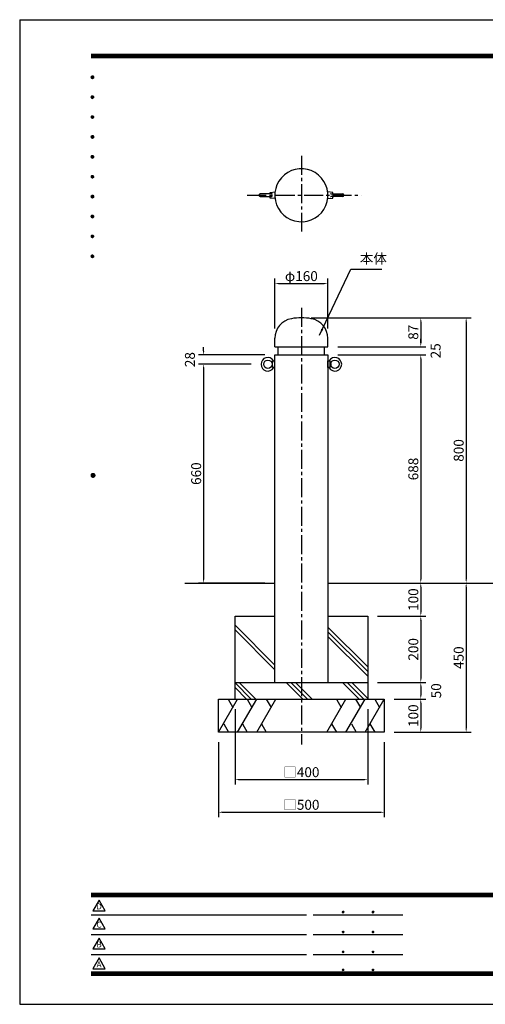
# Model space of a CAD drawing. Extents: x 0 to 4200, y 0 to 2970.
# Drawn here: x 0 to 1403, y 0 to 2970 of the extents above; entities that cross this region are included whole.
import ezdxf
from ezdxf.enums import TextEntityAlignment as Align

# ---------------------------------------------------------------- set-up
doc = ezdxf.new("R2010")
doc.units = 0
doc.header["$LTSCALE"] = 3
doc.linetypes.add('CENTER2', pattern=[28.575, 19.05, -3.175, 3.175, -3.175])
doc.layers.get('0').update_dxf_attribs({"linetype": 'CONTINUOUS'})
doc.layers.get('DEFPOINTS').update_dxf_attribs({"linetype": 'CONTINUOUS'})
for name, color, linetype in [('P001', 131, 'CONTINUOUS'), ('P_1CENTER', 2, 'CONTINUOUS'), ('P_2DIM', 6, 'CONTINUOUS'), ('P_5DRAWFRAME', 104, 'CONTINUOUS'), ('P_7THICK', 7, 'CONTINUOUS')]:
    doc.layers.add(name, color=color, linetype=linetype)
doc.styles.add('BIGFONT', font='simplex.shx', dxfattribs={"bigfont": 'bigfont.shx'})
doc.dimstyles.new('DIMBIGFONT$0', dxfattribs={"dimtxt": 3, "dimasz": 1.2, "dimexe": 1.5, "dimexo": 3, "dimgap": 0.75, "dimtad": 1, "dimdec": 1, "dimdsep": 46, "dimtxsty": 'BIGFONT', "dimblk1": 'DOT', "dimblk2": 'DOT', "dimsah": 1, "dimcen": 0, "dimclrt": 230, "dimadec": 0, "dimazin": 0, "dimtfac": 0.6, "dimtdec": 1, "dimtofl": 0, "dimtmove": 2, "dimatfit": 3, "dimldrblk": 'DOT', "dimfxl": 0, "dimtvp": 1, "dimtolj": 1, "dimarcsym": 0})
doc.dimstyles.new('DIMBIGFONT$7', dxfattribs={"dimtxt": 3, "dimasz": 2, "dimexe": 1.5, "dimexo": 3, "dimgap": 0.75, "dimtad": 1, "dimdec": 1, "dimdsep": 46, "dimtxsty": 'BIGFONT', "dimsah": 1, "dimcen": 0, "dimclrt": 230, "dimadec": 0, "dimazin": 0, "dimtfac": 0.6, "dimtdec": 1, "dimtofl": 0, "dimtmove": 0, "dimatfit": 3, "dimfxl": 0, "dimtvp": 1, "dimtolj": 1, "dimarcsym": 0})

# ---------------------------------------------------------------- blocks, each defined once
blk = doc.blocks.new('DFP3')
at = {"color": 0}
for p, q in [((21.5, 286.6), (408, 286.6)), ((21.5, 286.55), (408, 286.55)), ((21.5, 286.5), (408, 286.5)), ((21.5, 286.45), (408, 286.45)), ((21.5, 286.4), (408, 286.4)), ((408, 286.35), (21.5, 286.35)), ((21.5, 286.3), (408, 286.3)), ((408, 286.25), (21.5, 286.25)), ((21.5, 286.2), (408, 286.2)), ((408, 286.15), (21.5, 286.15)), ((21.5, 286.1), (408, 286.1)), ((21.5, 286.05), (408, 286.05)), ((21.5, 286), (408, 286)), ((21.5, 285.95), (408, 285.95)), ((21.5, 285.9), (408, 285.9)), ((21.5, 285.85), (408, 285.85)), ((21.5, 285.8), (408, 285.8)), ((21.5, 285.75), (408, 285.75)), ((21.5, 285.7), (408, 285.7)), ((408, 285.65), (21.5, 285.65)), ((21.5, 285.6), (408, 285.6)), ((21.5, 279.65), (21.9, 280.05)), ((21.5, 279.65), (21.9, 279.25)), ((21.51, 279.73), (21.82, 280.04)), ((21.51, 279.58), (21.97, 280.04)), ((21.51, 279.72), (21.97, 279.26)), ((21.51, 279.57), (21.82, 279.26)), ((21.52, 279.53), (22.02, 280.03)), ((21.52, 279.77), (22.02, 279.27)), ((21.54, 279.48), (22.07, 280.01)), ((21.54, 279.82), (22.07, 279.29)), ((21.55, 279.84), (21.71, 280)), ((21.55, 279.46), (21.71, 279.3)), ((21.56, 279.43), (22.12, 279.99)), ((21.56, 279.87), (22.12, 279.31)), ((21.59, 279.39), (22.16, 279.96)), ((21.59, 279.91), (22.16, 279.34)), ((21.63, 279.94), (22.19, 279.38)), ((21.63, 279.36), (22.19, 279.92)), ((21.67, 279.98), (22.23, 279.42)), ((21.67, 279.32), (22.23, 279.88)), ((21.71, 280), (22.25, 279.46)), ((21.71, 279.3), (22.25, 279.84)), ((21.76, 280.03), (22.28, 279.51)), ((21.76, 279.27), (22.28, 279.79)), ((21.82, 280.04), (22.29, 279.57)), ((21.82, 279.26), (22.29, 279.73)), ((21.88, 280.05), (22.3, 279.63)), ((21.88, 279.25), (22.3, 279.67)), ((21.95, 280.05), (22.3, 279.7)), ((21.95, 279.25), (22.3, 279.6)), ((22.05, 280.02), (22.27, 279.8)), ((22.05, 279.28), (22.27, 279.5)), ((21.5, 273.65), (21.9, 274.05)), ((21.5, 273.65), (21.9, 273.25)), ((21.51, 273.73), (21.82, 274.04)), ((21.51, 273.58), (21.97, 274.04)), ((21.51, 273.72), (21.97, 273.26)), ((21.51, 273.57), (21.82, 273.26)), ((21.52, 273.53), (22.02, 274.03)), ((21.52, 273.77), (22.02, 273.27)), ((21.54, 273.48), (22.07, 274.01)), ((21.54, 273.82), (22.07, 273.29)), ((21.55, 273.84), (21.71, 274)), ((21.55, 273.46), (21.71, 273.3)), ((21.56, 273.43), (22.12, 273.99)), ((21.56, 273.87), (22.12, 273.31)), ((21.59, 273.39), (22.16, 273.96)), ((21.59, 273.91), (22.16, 273.34)), ((21.63, 273.94), (22.19, 273.38)), ((21.63, 273.36), (22.19, 273.92)), ((21.67, 273.98), (22.23, 273.42)), ((21.67, 273.32), (22.23, 273.88)), ((21.71, 274), (22.25, 273.46)), ((21.71, 273.3), (22.25, 273.84)), ((21.76, 274.03), (22.28, 273.51)), ((21.76, 273.27), (22.28, 273.79)), ((21.82, 274.04), (22.29, 273.57)), ((21.82, 273.26), (22.29, 273.73)), ((21.88, 274.05), (22.3, 273.63)), ((21.88, 273.25), (22.3, 273.67)), ((21.95, 274.05), (22.3, 273.7)), ((21.95, 273.25), (22.3, 273.6)), ((22.05, 274.02), (22.27, 273.8)), ((22.05, 273.28), (22.27, 273.5)), ((21.5, 267.65), (21.9, 268.05)), ((21.5, 267.65), (21.9, 267.25)), ((21.51, 267.73), (21.82, 268.04)), ((21.51, 267.58), (21.97, 268.04)), ((21.51, 267.72), (21.97, 267.26)), ((21.51, 267.57), (21.82, 267.26)), ((21.52, 267.53), (22.02, 268.03)), ((21.52, 267.77), (22.02, 267.27)), ((21.54, 267.48), (22.07, 268.01)), ((21.54, 267.82), (22.07, 267.29)), ((21.55, 267.84), (21.71, 268)), ((21.55, 267.46), (21.71, 267.3)), ((21.56, 267.43), (22.12, 267.99)), ((21.56, 267.87), (22.12, 267.31)), ((21.59, 267.39), (22.16, 267.96)), ((21.59, 267.91), (22.16, 267.34)), ((21.63, 267.94), (22.19, 267.38)), ((21.63, 267.36), (22.19, 267.92)), ((21.67, 267.98), (22.23, 267.42)), ((21.67, 267.32), (22.23, 267.88)), ((21.71, 268), (22.25, 267.46)), ((21.71, 267.3), (22.25, 267.84)), ((21.76, 268.03), (22.28, 267.51)), ((21.76, 267.27), (22.28, 267.79)), ((21.82, 268.04), (22.29, 267.57)), ((21.82, 267.26), (22.29, 267.73)), ((21.88, 268.05), (22.3, 267.63)), ((21.88, 267.25), (22.3, 267.67)), ((21.95, 268.05), (22.3, 267.7)), ((21.95, 267.25), (22.3, 267.6)), ((22.05, 268.02), (22.27, 267.8)), ((22.05, 267.28), (22.27, 267.5)), ((21.5, 261.65), (21.9, 262.05)), ((21.5, 261.65), (21.9, 261.25)), ((21.51, 261.73), (21.82, 262.04)), ((21.51, 261.58), (21.97, 262.04)), ((21.51, 261.72), (21.97, 261.26)), ((21.51, 261.57), (21.82, 261.26)), ((21.52, 261.53), (22.02, 262.03)), ((21.52, 261.77), (22.02, 261.27)), ((21.54, 261.48), (22.07, 262.01)), ((21.54, 261.82), (22.07, 261.29)), ((21.55, 261.84), (21.71, 262)), ((21.55, 261.46), (21.71, 261.3)), ((21.56, 261.43), (22.12, 261.99)), ((21.56, 261.87), (22.12, 261.31)), ((21.59, 261.39), (22.16, 261.96)), ((21.59, 261.91), (22.16, 261.34)), ((21.63, 261.94), (22.19, 261.38)), ((21.63, 261.36), (22.19, 261.92)), ((21.67, 261.98), (22.23, 261.42)), ((21.67, 261.32), (22.23, 261.88)), ((21.71, 262), (22.25, 261.46)), ((21.71, 261.3), (22.25, 261.84)), ((21.76, 262.03), (22.28, 261.51)), ((21.76, 261.27), (22.28, 261.79)), ((21.82, 262.04), (22.29, 261.57)), ((21.82, 261.26), (22.29, 261.73)), ((21.88, 262.05), (22.3, 261.63)), ((21.88, 261.25), (22.3, 261.67)), ((21.95, 262.05), (22.3, 261.7)), ((21.95, 261.25), (22.3, 261.6)), ((22.05, 262.02), (22.27, 261.8)), ((22.05, 261.28), (22.27, 261.5)), ((21.5, 255.65), (21.9, 256.05)), ((21.5, 255.65), (21.9, 255.25)), ((21.51, 255.73), (21.82, 256.04)), ((21.51, 255.58), (21.97, 256.04)), ((21.51, 255.72), (21.97, 255.26)), ((21.51, 255.57), (21.82, 255.26)), ((21.52, 255.53), (22.02, 256.03)), ((21.52, 255.77), (22.02, 255.27)), ((21.54, 255.48), (22.07, 256.01)), ((21.54, 255.82), (22.07, 255.29)), ((21.55, 255.84), (21.71, 256)), ((21.55, 255.46), (21.71, 255.3)), ((21.56, 255.43), (22.12, 255.99)), ((21.56, 255.87), (22.12, 255.31)), ((21.59, 255.39), (22.16, 255.96)), ((21.59, 255.91), (22.16, 255.34)), ((21.63, 255.94), (22.19, 255.38)), ((21.63, 255.36), (22.19, 255.92)), ((21.67, 255.98), (22.23, 255.42)), ((21.67, 255.32), (22.23, 255.88)), ((21.71, 256), (22.25, 255.46)), ((21.71, 255.3), (22.25, 255.84)), ((21.76, 256.03), (22.28, 255.51)), ((21.76, 255.27), (22.28, 255.79)), ((21.82, 256.04), (22.29, 255.57)), ((21.82, 255.26), (22.29, 255.73)), ((21.88, 256.05), (22.3, 255.63)), ((21.88, 255.25), (22.3, 255.67)), ((21.95, 256.05), (22.3, 255.7)), ((21.95, 255.25), (22.3, 255.6)), ((22.05, 256.02), (22.27, 255.8)), ((22.05, 255.28), (22.27, 255.5)), ((21.5, 249.65), (21.9, 250.05)), ((21.5, 249.65), (21.9, 249.25)), ((21.51, 249.73), (21.82, 250.04)), ((21.51, 249.58), (21.97, 250.04)), ((21.51, 249.72), (21.97, 249.26)), ((21.51, 249.57), (21.82, 249.26)), ((21.52, 249.53), (22.02, 250.03)), ((21.52, 249.77), (22.02, 249.27)), ((21.54, 249.48), (22.07, 250.01)), ((21.54, 249.82), (22.07, 249.29)), ((21.55, 249.84), (21.71, 250)), ((21.56, 249.43), (22.12, 249.99)), ((21.56, 249.87), (22.12, 249.31)), ((21.59, 249.39), (22.16, 249.96)), ((21.59, 249.91), (22.16, 249.34)), ((21.63, 249.94), (22.19, 249.38)), ((21.63, 249.36), (22.19, 249.92)), ((21.67, 249.98), (22.23, 249.42)), ((21.67, 249.32), (22.23, 249.88)), ((21.71, 250), (22.25, 249.46)), ((21.71, 249.3), (22.25, 249.84)), ((21.76, 250.03), (22.28, 249.51)), ((21.76, 249.27), (22.28, 249.79)), ((21.82, 250.04), (22.29, 249.57)), ((21.82, 249.26), (22.29, 249.73)), ((21.88, 250.05), (22.3, 249.63)), ((21.88, 249.25), (22.3, 249.67)), ((21.95, 250.05), (22.3, 249.7)), ((21.95, 249.25), (22.3, 249.6)), ((22.05, 250.02), (22.27, 249.8)), ((22.05, 249.28), (22.27, 249.5)), ((21.55, 249.46), (21.71, 249.3)), ((21.5, 243.65), (21.9, 244.05)), ((21.5, 243.65), (21.9, 243.25)), ((21.51, 243.73), (21.82, 244.04)), ((21.51, 243.58), (21.97, 244.04)), ((21.51, 243.72), (21.97, 243.26)), ((21.51, 243.57), (21.82, 243.26)), ((21.52, 243.53), (22.02, 244.03)), ((21.52, 243.77), (22.02, 243.27)), ((21.54, 243.48), (22.07, 244.01)), ((21.54, 243.82), (22.07, 243.29)), ((21.55, 243.84), (21.71, 244)), ((21.56, 243.43), (22.12, 243.99)), ((21.56, 243.87), (22.12, 243.31)), ((21.59, 243.39), (22.16, 243.96)), ((21.59, 243.91), (22.16, 243.34)), ((21.63, 243.94), (22.19, 243.38)), ((21.63, 243.36), (22.19, 243.92)), ((21.67, 243.98), (22.23, 243.42)), ((21.67, 243.32), (22.23, 243.88)), ((21.71, 244), (22.25, 243.46)), ((21.71, 243.3), (22.25, 243.84)), ((21.76, 244.03), (22.28, 243.51)), ((21.76, 243.27), (22.28, 243.79)), ((21.82, 244.04), (22.29, 243.57)), ((21.82, 243.26), (22.29, 243.73)), ((21.88, 244.05), (22.3, 243.63)), ((21.88, 243.25), (22.3, 243.67)), ((21.95, 244.05), (22.3, 243.7)), ((21.95, 243.25), (22.3, 243.6)), ((22.05, 244.02), (22.27, 243.8)), ((21.55, 243.46), (21.71, 243.3)), ((22.05, 243.28), (22.27, 243.5)), ((21.5, 237.65), (21.9, 238.05)), ((21.5, 237.65), (21.9, 237.25)), ((21.51, 237.73), (21.82, 238.04)), ((21.51, 237.58), (21.97, 238.04)), ((21.51, 237.72), (21.97, 237.26)), ((21.52, 237.53), (22.02, 238.03)), ((21.52, 237.77), (22.02, 237.27)), ((21.54, 237.48), (22.07, 238.01)), ((21.54, 237.82), (22.07, 237.29)), ((21.55, 237.84), (21.71, 238)), ((21.56, 237.43), (22.12, 237.99)), ((21.56, 237.87), (22.12, 237.31)), ((21.59, 237.39), (22.16, 237.96)), ((21.59, 237.91), (22.16, 237.34)), ((21.63, 237.94), (22.19, 237.38)), ((21.63, 237.36), (22.19, 237.92)), ((21.67, 237.98), (22.23, 237.42)), ((21.67, 237.32), (22.23, 237.88)), ((21.71, 238), (22.25, 237.46)), ((21.71, 237.3), (22.25, 237.84)), ((21.76, 238.03), (22.28, 237.51)), ((21.76, 237.27), (22.28, 237.79)), ((21.82, 238.04), (22.29, 237.57)), ((21.82, 237.26), (22.29, 237.73)), ((21.88, 238.05), (22.3, 237.63)), ((21.88, 237.25), (22.3, 237.67)), ((21.95, 238.05), (22.3, 237.7)), ((22.05, 238.02), (22.27, 237.8)), ((21.51, 237.57), (21.82, 237.26)), ((21.55, 237.46), (21.71, 237.3)), ((21.95, 237.25), (22.3, 237.6)), ((22.05, 237.28), (22.27, 237.5)), ((21.5, 231.65), (21.9, 232.05)), ((21.51, 231.73), (21.82, 232.04)), ((21.51, 231.58), (21.97, 232.04)), ((21.51, 231.72), (21.97, 231.26)), ((21.52, 231.53), (22.02, 232.03)), ((21.52, 231.77), (22.02, 231.27)), ((21.54, 231.48), (22.07, 232.01)), ((21.54, 231.82), (22.07, 231.29)), ((21.55, 231.84), (21.71, 232)), ((21.56, 231.43), (22.12, 231.99)), ((21.56, 231.87), (22.12, 231.31)), ((21.59, 231.39), (22.16, 231.96)), ((21.59, 231.91), (22.16, 231.34)), ((21.63, 231.94), (22.19, 231.38)), ((21.63, 231.36), (22.19, 231.92)), ((21.67, 231.98), (22.23, 231.42)), ((21.67, 231.32), (22.23, 231.88)), ((21.71, 232), (22.25, 231.46)), ((21.71, 231.3), (22.25, 231.84)), ((21.76, 232.03), (22.28, 231.51)), ((21.76, 231.27), (22.28, 231.79)), ((21.82, 232.04), (22.29, 231.57)), ((21.82, 231.26), (22.29, 231.73)), ((21.88, 232.05), (22.3, 231.63)), ((21.88, 231.25), (22.3, 231.67)), ((21.95, 232.05), (22.3, 231.7)), ((22.05, 232.02), (22.27, 231.8)), ((21.5, 231.65), (21.9, 231.25)), ((21.51, 231.57), (21.82, 231.26)), ((21.55, 231.46), (21.71, 231.3)), ((21.95, 231.25), (22.3, 231.6)), ((22.05, 231.28), (22.27, 231.5)), ((21.5, 225.65), (21.9, 226.05)), ((21.51, 225.73), (21.82, 226.04)), ((21.51, 225.58), (21.97, 226.04)), ((21.52, 225.53), (22.02, 226.03)), ((21.52, 225.77), (22.02, 225.27)), ((21.54, 225.48), (22.07, 226.01)), ((21.54, 225.82), (22.07, 225.29)), ((21.55, 225.84), (21.71, 226)), ((21.56, 225.43), (22.12, 225.99)), ((21.56, 225.87), (22.12, 225.31)), ((21.59, 225.39), (22.16, 225.96)), ((21.59, 225.91), (22.16, 225.34)), ((21.63, 225.94), (22.19, 225.38)), ((21.63, 225.36), (22.19, 225.92)), ((21.67, 225.98), (22.23, 225.42)), ((21.67, 225.32), (22.23, 225.88)), ((21.71, 226), (22.25, 225.46)), ((21.71, 225.3), (22.25, 225.84)), ((21.76, 226.03), (22.28, 225.51)), ((21.76, 225.27), (22.28, 225.79)), ((21.82, 226.04), (22.29, 225.57)), ((21.82, 225.26), (22.29, 225.73)), ((21.88, 226.05), (22.3, 225.63)), ((21.95, 226.05), (22.3, 225.7)), ((22.05, 226.02), (22.27, 225.8)), ((21.5, 225.65), (21.9, 225.25)), ((21.51, 225.72), (21.97, 225.26)), ((21.51, 225.57), (21.82, 225.26)), ((21.55, 225.46), (21.71, 225.3)), ((21.88, 225.25), (22.3, 225.67)), ((21.95, 225.25), (22.3, 225.6)), ((22.05, 225.28), (22.27, 225.5)), ((21.5, 159.55), (22.1, 160.15)), ((21.5, 159.48), (22.17, 160.15)), ((21.5, 159.63), (22.02, 160.15)), ((21.5, 159.62), (22.17, 158.95)), ((21.5, 159.55), (22.1, 158.95)), ((21.5, 159.47), (22.02, 158.95)), ((21.51, 159.42), (22.23, 160.14)), ((21.51, 159.68), (22.23, 158.96)), ((21.52, 159.71), (21.94, 160.13)), ((21.52, 159.39), (21.94, 158.97)), ((21.53, 159.37), (22.28, 160.12)), ((21.53, 159.73), (22.28, 158.98)), ((21.55, 159.32), (22.33, 160.1)), ((21.55, 159.78), (22.33, 159)), ((21.57, 159.83), (21.82, 160.08)), ((21.57, 159.27), (22.38, 160.08)), ((21.57, 159.83), (22.38, 159.02)), ((21.57, 159.27), (21.82, 159.02)), ((21.6, 159.22), (22.43, 160.05)), ((21.6, 159.88), (22.43, 159.05)), ((21.63, 159.18), (22.47, 160.02)), ((21.63, 159.92), (22.47, 159.08)), ((21.66, 159.14), (22.51, 159.99)), ((21.66, 159.96), (22.51, 159.11)), ((21.69, 159.99), (22.54, 159.14)), ((21.69, 159.11), (22.54, 159.96)), ((21.73, 160.02), (22.57, 159.18)), ((21.73, 159.08), (22.57, 159.92)), ((21.77, 160.05), (22.6, 159.22)), ((21.77, 159.05), (22.6, 159.88)), ((21.82, 160.08), (22.63, 159.27)), ((21.82, 159.02), (22.63, 159.83)), ((21.87, 160.1), (22.65, 159.32)), ((21.87, 159), (22.65, 159.78)), ((21.92, 160.12), (22.67, 159.37)), ((21.92, 158.98), (22.67, 159.73)), ((21.97, 160.14), (22.69, 159.42)), ((21.97, 158.96), (22.69, 159.68)), ((22.03, 160.15), (22.7, 159.48)), ((22.03, 158.95), (22.7, 159.62)), ((22.1, 160.15), (22.7, 159.55)), ((22.1, 158.95), (22.7, 159.55)), ((22.18, 160.14), (22.69, 159.63)), ((22.18, 158.96), (22.69, 159.47)), ((22.27, 160.13), (22.68, 159.72)), ((22.27, 158.97), (22.68, 159.38)), ((22.39, 160.08), (22.63, 159.84)), ((22.39, 159.02), (22.63, 159.26)), ((21.5, 33.5), (408, 33.5)), ((21.5, 33.45), (408, 33.45)), ((21.5, 33.4), (408, 33.4)), ((21.5, 33.35), (408, 33.35)), ((21.5, 33.3), (408, 33.3)), ((21.5, 33.25), (408, 33.25)), ((21.5, 33.2), (408, 33.2)), ((21.5, 33.15), (408, 33.15)), ((21.5, 33.1), (408, 33.1)), ((21.5, 33.05), (408, 33.05)), ((21.5, 33), (408, 33)), ((21.5, 32.95), (408, 32.95)), ((21.5, 32.9), (408, 32.9)), ((21.5, 32.85), (408, 32.85)), ((21.5, 32.8), (408, 32.8)), ((21.5, 32.75), (408, 32.75)), ((21.5, 32.7), (408, 32.7)), ((21.5, 32.65), (408, 32.65)), ((21.5, 32.6), (408, 32.6)), ((21.5, 32.55), (408, 32.55)), ((21.5, 32.5), (408, 32.5)), ((21.5, 27.03), (86.5, 27.03)), ((88.5, 27.03), (115.5, 27.03)), ((97.25, 27.82), (97.5, 28.07)), ((97.25, 27.82), (97.5, 27.57)), ((97.26, 27.76), (97.56, 28.07)), ((97.26, 27.89), (97.56, 27.58)), ((97.27, 27.91), (97.41, 28.06)), ((97.27, 27.74), (97.41, 27.59)), ((97.28, 27.71), (97.61, 28.05)), ((97.28, 27.94), (97.61, 27.6)), ((97.31, 27.67), (97.66, 28.02)), ((97.31, 27.98), (97.66, 27.63)), ((97.34, 28.02), (97.69, 27.67)), ((97.34, 27.63), (97.69, 27.98)), ((97.38, 28.05), (97.72, 27.71)), ((97.38, 27.6), (97.72, 27.94)), ((97.43, 28.07), (97.74, 27.76)), ((97.43, 27.58), (97.74, 27.89)), ((97.5, 28.07), (97.75, 27.82)), ((97.5, 27.57), (97.75, 27.83)), ((97.58, 28.06), (97.74, 27.9)), ((97.58, 27.59), (97.74, 27.75)), ((106.25, 27.82), (106.5, 28.07)), ((106.25, 27.82), (106.5, 27.57)), ((106.26, 27.76), (106.56, 28.07)), ((106.26, 27.89), (106.56, 27.58)), ((106.27, 27.91), (106.41, 28.06)), ((106.27, 27.74), (106.41, 27.59)), ((106.28, 27.71), (106.61, 28.05)), ((106.28, 27.94), (106.61, 27.6)), ((106.31, 27.67), (106.66, 28.02)), ((106.31, 27.98), (106.66, 27.63)), ((106.34, 28.02), (106.69, 27.67)), ((106.34, 27.63), (106.69, 27.98)), ((106.38, 28.05), (106.72, 27.71)), ((106.38, 27.6), (106.72, 27.94)), ((106.43, 28.07), (106.74, 27.76)), ((106.43, 27.58), (106.74, 27.89)), ((106.5, 28.07), (106.75, 27.82)), ((106.5, 27.57), (106.75, 27.83)), ((106.58, 28.06), (106.74, 27.9)), ((106.58, 27.59), (106.74, 27.75)), ((21.5, 21.03), (86.5, 21.03)), ((88.5, 21.03), (115.5, 21.03)), ((97.25, 21.82), (97.5, 22.07)), ((97.25, 21.82), (97.5, 21.57)), ((97.26, 21.76), (97.56, 22.07)), ((97.26, 21.89), (97.56, 21.58)), ((97.27, 21.91), (97.41, 22.06)), ((97.27, 21.74), (97.41, 21.59)), ((97.28, 21.71), (97.61, 22.05)), ((97.28, 21.94), (97.61, 21.6)), ((97.31, 21.67), (97.66, 22.02)), ((97.31, 21.98), (97.66, 21.63)), ((97.34, 22.02), (97.69, 21.67)), ((97.34, 21.63), (97.69, 21.98)), ((97.38, 22.05), (97.72, 21.71)), ((97.38, 21.6), (97.72, 21.94)), ((97.43, 22.07), (97.74, 21.76)), ((97.43, 21.58), (97.74, 21.89)), ((97.5, 22.07), (97.75, 21.82)), ((97.5, 21.57), (97.75, 21.83)), ((97.58, 22.06), (97.74, 21.9)), ((97.58, 21.59), (97.74, 21.75)), ((106.25, 21.82), (106.5, 22.07)), ((106.25, 21.82), (106.5, 21.57)), ((106.26, 21.76), (106.56, 22.07)), ((106.26, 21.89), (106.56, 21.58)), ((106.27, 21.91), (106.41, 22.06)), ((106.27, 21.74), (106.41, 21.59)), ((106.28, 21.71), (106.61, 22.05)), ((106.28, 21.94), (106.61, 21.6)), ((106.31, 21.67), (106.66, 22.02)), ((106.31, 21.98), (106.66, 21.63)), ((106.34, 22.02), (106.69, 21.67)), ((106.34, 21.63), (106.69, 21.98)), ((106.38, 22.05), (106.72, 21.71)), ((106.38, 21.6), (106.72, 21.94)), ((106.43, 22.07), (106.74, 21.76)), ((106.43, 21.58), (106.74, 21.89)), ((106.5, 22.07), (106.75, 21.82)), ((106.5, 21.57), (106.75, 21.83)), ((106.58, 22.06), (106.74, 21.9)), ((106.58, 21.59), (106.74, 21.75)), ((21.5, 15.03), (86.5, 15.03)), ((88.5, 15.03), (115.5, 15.03)), ((97.25, 15.82), (97.5, 16.07)), ((97.25, 15.82), (97.5, 15.57)), ((97.26, 15.76), (97.56, 16.07)), ((97.26, 15.89), (97.56, 15.58)), ((97.27, 15.91), (97.41, 16.06)), ((97.27, 15.74), (97.41, 15.59)), ((97.28, 15.71), (97.61, 16.05)), ((97.28, 15.94), (97.61, 15.6)), ((97.31, 15.67), (97.66, 16.02)), ((97.31, 15.98), (97.66, 15.63)), ((97.34, 16.02), (97.69, 15.67)), ((97.34, 15.63), (97.69, 15.98)), ((97.38, 16.05), (97.72, 15.71)), ((97.38, 15.6), (97.72, 15.94)), ((97.43, 16.07), (97.74, 15.76)), ((97.43, 15.58), (97.74, 15.89)), ((97.5, 16.07), (97.75, 15.82)), ((97.5, 15.57), (97.75, 15.83)), ((97.58, 16.06), (97.74, 15.9)), ((97.58, 15.59), (97.74, 15.75)), ((106.25, 15.82), (106.5, 16.07)), ((106.25, 15.82), (106.5, 15.57)), ((106.26, 15.76), (106.56, 16.07)), ((106.26, 15.89), (106.56, 15.58)), ((106.27, 15.91), (106.41, 16.06)), ((106.27, 15.74), (106.41, 15.59)), ((106.28, 15.71), (106.61, 16.05)), ((106.28, 15.94), (106.61, 15.6)), ((106.31, 15.67), (106.66, 16.02)), ((106.31, 15.98), (106.66, 15.63)), ((106.34, 16.02), (106.69, 15.67)), ((106.34, 15.63), (106.69, 15.98)), ((106.38, 16.05), (106.72, 15.71)), ((106.38, 15.6), (106.72, 15.94)), ((106.43, 16.07), (106.74, 15.76)), ((106.43, 15.58), (106.74, 15.89)), ((106.5, 16.07), (106.75, 15.82)), ((106.5, 15.57), (106.75, 15.83)), ((106.58, 16.06), (106.74, 15.9)), ((106.58, 15.59), (106.74, 15.75)), ((21.5, 9.75), (408, 9.75)), ((21.5, 9.7), (408, 9.7)), ((21.5, 9.65), (408, 9.65)), ((21.5, 9.6), (408, 9.6)), ((21.5, 9.55), (408, 9.55)), ((21.5, 9.5), (408, 9.5)), ((21.5, 9.45), (408, 9.45)), ((21.5, 9.4), (408, 9.4)), ((21.5, 9.35), (408, 9.35)), ((21.5, 9.3), (408, 9.3)), ((21.5, 9.25), (408, 9.25)), ((21.5, 9.2), (408, 9.2)), ((21.5, 9.15), (408, 9.15)), ((21.5, 9.1), (408, 9.1)), ((21.5, 9.05), (408, 9.05)), ((21.5, 9), (408, 9)), ((21.5, 8.95), (408, 8.95)), ((97.25, 10.4), (97.5, 10.65)), ((97.25, 10.4), (97.5, 10.15)), ((97.26, 10.34), (97.56, 10.64)), ((97.26, 10.46), (97.56, 10.16)), ((97.27, 10.49), (97.41, 10.63)), ((97.27, 10.31), (97.41, 10.17)), ((97.28, 10.29), (97.61, 10.62)), ((97.28, 10.51), (97.61, 10.18)), ((97.31, 10.24), (97.66, 10.59)), ((97.31, 10.56), (97.66, 10.21)), ((97.34, 10.59), (97.69, 10.24)), ((97.34, 10.21), (97.69, 10.56)), ((97.38, 10.62), (97.72, 10.28)), ((97.38, 10.18), (97.72, 10.52)), ((97.43, 10.64), (97.74, 10.33)), ((97.43, 10.16), (97.74, 10.47)), ((97.5, 10.65), (97.75, 10.4)), ((97.5, 10.15), (97.75, 10.4)), ((97.58, 10.64), (97.74, 10.48)), ((97.58, 10.16), (97.74, 10.32)), ((106.25, 10.4), (106.5, 10.65)), ((106.25, 10.4), (106.5, 10.15)), ((106.26, 10.34), (106.56, 10.64)), ((106.26, 10.46), (106.56, 10.16)), ((106.27, 10.49), (106.41, 10.63)), ((106.27, 10.31), (106.41, 10.17)), ((106.28, 10.29), (106.61, 10.62)), ((106.28, 10.51), (106.61, 10.18)), ((106.31, 10.24), (106.66, 10.59)), ((106.31, 10.56), (106.66, 10.21)), ((106.34, 10.59), (106.69, 10.24)), ((106.34, 10.21), (106.69, 10.56)), ((106.38, 10.62), (106.72, 10.28)), ((106.38, 10.18), (106.72, 10.52)), ((106.43, 10.64), (106.74, 10.33)), ((106.43, 10.16), (106.74, 10.47)), ((106.5, 10.65), (106.75, 10.4)), ((106.5, 10.15), (106.75, 10.4)), ((106.58, 10.64), (106.74, 10.48)), ((106.58, 10.16), (106.74, 10.32)), ((21.5, 8.9), (408, 8.9)), ((21.5, 8.85), (408, 8.85)), ((21.5, 8.8), (408, 8.8)), ((21.5, 8.75), (408, 8.75))]:
    blk.add_line(p, q, dxfattribs=at)
for points in [[(23.91, 31.45), (22.04, 28.21), (25.79, 28.21)], [(23.91, 25.97), (22.04, 22.73), (25.79, 22.73)], [(23.91, 19.97), (22.04, 16.73), (25.79, 16.73)], [(23.91, 13.97), (22.04, 10.73), (25.79, 10.73)]]:
    blk.add_lwpolyline(points, close=True)
at = {"layer": 'DEFPOINTS', "color": 0}
for p, q in [((0, 297), (0, 0)), ((0, 297), (420, 297)), ((0, 0), (420, 0))]:
    blk.add_line(p, q, dxfattribs=at)
at = {"style": 'BIGFONT'}
for s, p in [('D', (23.91, 29.29)), ('C', (23.91, 23.81)), ('B', (23.91, 17.81)), ('A', (23.91, 11.81))]:
    blk.add_text(s, height=1.8, dxfattribs=at).set_placement(p, align=Align.MIDDLE)
at = {"color": 83, "ltscale": 0.5, "style": 'BIGFONT', "flags": 8}
for tag, p in [('REV04', (26.47, 27.61)), ('REV03', (26.47, 21.7)), ('REV02', (26.47, 15.58)), ('REV01', (26.47, 10.33))]:
    blk.add_attdef(tag, text='', height=2, dxfattribs=at).set_placement(p, align=Align.BOTTOM_LEFT)
for tag, p in [('REVD4', (80.98, 27.61)), ('R4D', (92.67, 27.61)), ('R4C', (101.8, 27.61)), ('R4A', (110.92, 27.61)), ('REVD3', (80.98, 21.7)), ('R3D', (92.67, 21.7)), ('R3C', (101.8, 21.7)), ('R3A', (110.92, 21.7)), ('REVD2', (80.98, 15.58)), ('R2D', (92.67, 15.58)), ('R2C', (101.8, 15.58)), ('R2A', (110.92, 15.58)), ('REVD1', (80.98, 10.33)), ('R1D', (92.67, 10.33)), ('R1C', (101.8, 10.33)), ('R1A', (110.92, 10.33))]:
    blk.add_attdef(tag, text='', height=2, dxfattribs=at).set_placement(p, align=Align.BOTTOM_CENTER)
at = {"color": 83, "style": 'BIGFONT'}
for tag, height, p in [('PROJECT1', 4, (283.38, 25.6)), ('DATE', 3, (344.68, 25.84)), ('SCALE', 3, (379.68, 25.84)), ('PROJECT2', 4, (284.2, 17.84)), ('PROJECT3', 4, (284.2, 10.57)), ('DWGNO', 3, (358.68, 10.57))]:
    blk.add_attdef(tag, text='', height=height, dxfattribs=at).set_placement(p, align=Align.BOTTOM_CENTER)
blk = doc.blocks.new('*D3')
at = {"layer": 'DEFPOINTS', "color": 0}
for p in [(554.4, 1930.7), (727.5, 1930.7), (769, 1958.7)]:
    blk.add_point(p, dxfattribs=at)
at = {"layer": 'P_2DIM', "color": 0, "lineweight": -2}
for p, q in [((554.4, 1970.7), (554.4, 1982.7)), ((739, 1958.7), (539.4, 1958.7)), ((697.5, 1930.7), (539.4, 1930.7)), ((554.4, 1918.7), (554.4, 1906.7))]:
    blk.add_line(p, q, dxfattribs=at)
at = {"layer": 'P_2DIM', "color": 0}
for points in [[(552.4, 1970.7), (556.4, 1970.7), (554.4, 1958.7)], [(552.4, 1918.7), (556.4, 1918.7), (554.4, 1930.7)]]:
    blk.add_solid(points, dxfattribs=at)
at = {"layer": 'P_2DIM', "color": 230, "insert": (513.1, 1944.7), "char_height": 30, "attachment_point": 5, "rotation": 90, "style": 'BIGFONT'}
blk.add_mtext('\\A1;28', dxfattribs=at)
blk = doc.blocks.new('_DOT')
at = {"color": 0, "linetype": 'ByBlock'}
blk.add_line((-0.5, 0), (-1, 0), dxfattribs=at)
at = {"color": 0, "linetype": 'ByBlock', "const_width": 0.5}
blk.add_lwpolyline([(-0.25, 0, 1), (0.25, 0, 1)], format="xyb", close=True, dxfattribs=at)
blk = doc.blocks.new('*D4')
at = {"layer": 'DEFPOINTS', "color": 0}
for p in [(727.5, 1930.7), (554.4, 1270.7), (769, 1270.7)]:
    blk.add_point(p, dxfattribs=at)
at = {"layer": 'P_2DIM', "color": 0, "lineweight": -2}
for p, q in [((697.5, 1930.7), (539.4, 1930.7)), ((554.4, 1918.7), (554.4, 1282.7)), ((739, 1270.7), (539.4, 1270.7))]:
    blk.add_line(p, q, dxfattribs=at)
at = {"layer": 'P_2DIM', "color": 0}
for points in [[(552.4, 1918.7), (556.4, 1918.7), (554.4, 1930.7)], [(552.4, 1282.7), (556.4, 1282.7), (554.4, 1270.7)]]:
    blk.add_solid(points, dxfattribs=at)
at = {"layer": 'P_2DIM', "color": 230, "insert": (531.9, 1600.7), "char_height": 30, "attachment_point": 5, "rotation": 90, "style": 'BIGFONT'}
blk.add_mtext('\\A1;660', dxfattribs=at)
blk = doc.blocks.new('*D5')
at = {"layer": 'DEFPOINTS', "color": 0}
for p in [(929, 2174), (769, 2009), (929, 2009)]:
    blk.add_point(p, dxfattribs=at)
at = {"layer": 'P_2DIM', "color": 0, "lineweight": -2}
for p, q in [((769, 2039), (769, 2189)), ((781, 2174), (917, 2174)), ((929, 2039), (929, 2189))]:
    blk.add_line(p, q, dxfattribs=at)
at = {"layer": 'P_2DIM', "color": 0}
for points in [[(781, 2176), (781, 2172), (769, 2174)], [(917, 2176), (917, 2172), (929, 2174)]]:
    blk.add_solid(points, dxfattribs=at)
at = {"layer": 'P_2DIM', "color": 230, "insert": (849, 2196.5), "char_height": 30, "attachment_point": 5, "style": 'BIGFONT'}
blk.add_mtext('\\A1;φ160', dxfattribs=at)
blk = doc.blocks.new('*D6')
at = {"layer": 'DEFPOINTS', "color": 0}
for p in [(849, 2070.7), (929, 1983.7), (1209, 1983.7)]:
    blk.add_point(p, dxfattribs=at)
at = {"layer": 'P_2DIM', "color": 0, "lineweight": -2}
for p, q in [((879, 2070.7), (1224, 2070.7)), ((1209, 2058.7), (1209, 1995.7)), ((959, 1983.7), (1224, 1983.7))]:
    blk.add_line(p, q, dxfattribs=at)
at = {"layer": 'P_2DIM', "color": 0}
for points in [[(1207, 2058.7), (1211, 2058.7), (1209, 2070.7)], [(1207, 1995.7), (1211, 1995.7), (1209, 1983.7)]]:
    blk.add_solid(points, dxfattribs=at)
at = {"layer": 'P_2DIM', "color": 230, "insert": (1186.5, 2027.2), "char_height": 30, "attachment_point": 5, "rotation": 90, "style": 'BIGFONT'}
blk.add_mtext('\\A1;87', dxfattribs=at)
blk = doc.blocks.new('*D7')
at = {"layer": 'DEFPOINTS', "color": 0}
for p in [(929, 1983.7), (929, 1958.7), (1209, 1958.7)]:
    blk.add_point(p, dxfattribs=at)
at = {"layer": 'P_2DIM', "color": 0, "lineweight": -2}
for p, q in [((1209, 1995.7), (1209, 2007.7)), ((959, 1983.7), (1224, 1983.7)), ((959, 1958.7), (1224, 1958.7)), ((1209, 1946.7), (1209, 1934.7))]:
    blk.add_line(p, q, dxfattribs=at)
at = {"layer": 'P_2DIM', "color": 0}
for points in [[(1207, 1995.7), (1211, 1995.7), (1209, 1983.7)], [(1207, 1946.7), (1211, 1946.7), (1209, 1958.7)]]:
    blk.add_solid(points, dxfattribs=at)
at = {"layer": 'P_2DIM', "color": 230, "insert": (1253.7, 1971.2), "char_height": 30, "attachment_point": 5, "rotation": 90, "style": 'BIGFONT'}
blk.add_mtext('\\A1;25', dxfattribs=at)
blk = doc.blocks.new('*D8')
at = {"layer": 'DEFPOINTS', "color": 0}
for p in [(929, 1958.7), (929, 1270.7), (1209, 1270.7)]:
    blk.add_point(p, dxfattribs=at)
at = {"layer": 'P_2DIM', "color": 0, "lineweight": -2}
for p, q in [((959, 1958.7), (1224, 1958.7)), ((1209, 1946.7), (1209, 1282.7)), ((959, 1270.7), (1224, 1270.7))]:
    blk.add_line(p, q, dxfattribs=at)
at = {"layer": 'P_2DIM', "color": 0}
for points in [[(1207, 1946.7), (1211, 1946.7), (1209, 1958.7)], [(1207, 1282.7), (1211, 1282.7), (1209, 1270.7)]]:
    blk.add_solid(points, dxfattribs=at)
at = {"layer": 'P_2DIM', "color": 230, "insert": (1186.5, 1614.7), "char_height": 30, "attachment_point": 5, "rotation": 90, "style": 'BIGFONT'}
blk.add_mtext('\\A1;688', dxfattribs=at)
blk = doc.blocks.new('*D9')
at = {"layer": 'DEFPOINTS', "color": 0}
for p in [(849, 2070.7), (929, 1270.7), (1345.8, 1270.7)]:
    blk.add_point(p, dxfattribs=at)
at = {"layer": 'P_2DIM', "color": 0, "lineweight": -2}
for p, q in [((879, 2070.7), (1360.8, 2070.7)), ((1345.8, 2058.7), (1345.8, 1282.7)), ((959, 1270.7), (1360.8, 1270.7))]:
    blk.add_line(p, q, dxfattribs=at)
at = {"layer": 'P_2DIM', "color": 0}
for points in [[(1343.8, 2058.7), (1347.8, 2058.7), (1345.8, 2070.7)], [(1343.8, 1282.7), (1347.8, 1282.7), (1345.8, 1270.7)]]:
    blk.add_solid(points, dxfattribs=at)
at = {"layer": 'P_2DIM', "color": 230, "insert": (1323.3, 1670.7), "char_height": 30, "attachment_point": 5, "rotation": 90, "style": 'BIGFONT'}
blk.add_mtext('\\A1;800', dxfattribs=at)
blk = doc.blocks.new('*D10')
at = {"layer": 'DEFPOINTS', "color": 0}
for p in [(649, 920.7), (1049, 920.7), (1049, 677.7)]:
    blk.add_point(p, dxfattribs=at)
at = {"layer": 'P_2DIM', "color": 0, "lineweight": -2}
for p, q in [((649, 890.7), (649, 662.7)), ((1049, 890.7), (1049, 662.7)), ((661, 677.7), (1037, 677.7))]:
    blk.add_line(p, q, dxfattribs=at)
at = {"layer": 'P_2DIM', "color": 0}
for points in [[(661, 679.7), (661, 675.7), (649, 677.7)], [(1037, 679.7), (1037, 675.7), (1049, 677.7)]]:
    blk.add_solid(points, dxfattribs=at)
at = {"layer": 'P_2DIM', "color": 230, "insert": (849, 700.2), "char_height": 30, "attachment_point": 5, "style": 'BIGFONT'}
blk.add_mtext('\\A1;□400', dxfattribs=at)
blk = doc.blocks.new('*D11')
at = {"layer": 'DEFPOINTS', "color": 0}
for p in [(599, 820.7), (1099, 820.7), (1099, 579.3)]:
    blk.add_point(p, dxfattribs=at)
at = {"layer": 'P_2DIM', "color": 0, "lineweight": -2}
for p, q in [((599, 790.7), (599, 564.3)), ((1099, 790.7), (1099, 564.3)), ((611, 579.3), (1087, 579.3))]:
    blk.add_line(p, q, dxfattribs=at)
at = {"layer": 'P_2DIM', "color": 0}
for points in [[(611, 581.3), (611, 577.3), (599, 579.3)], [(1087, 581.3), (1087, 577.3), (1099, 579.3)]]:
    blk.add_solid(points, dxfattribs=at)
at = {"layer": 'P_2DIM', "color": 230, "insert": (849, 601.8), "char_height": 30, "attachment_point": 5, "style": 'BIGFONT'}
blk.add_mtext('\\A1;□500', dxfattribs=at)
blk = doc.blocks.new('*D12')
at = {"layer": 'DEFPOINTS', "color": 0}
for p in [(929, 1270.7), (1049, 1170.7), (1209, 1170.7)]:
    blk.add_point(p, dxfattribs=at)
at = {"layer": 'P_2DIM', "color": 0, "lineweight": -2}
for p, q in [((959, 1270.7), (1224, 1270.7)), ((1209, 1258.7), (1209, 1182.7)), ((1079, 1170.7), (1224, 1170.7))]:
    blk.add_line(p, q, dxfattribs=at)
at = {"layer": 'P_2DIM', "color": 0}
for points in [[(1207, 1258.7), (1211, 1258.7), (1209, 1270.7)], [(1207, 1182.7), (1211, 1182.7), (1209, 1170.7)]]:
    blk.add_solid(points, dxfattribs=at)
at = {"layer": 'P_2DIM', "color": 230, "insert": (1186.5, 1220.7), "char_height": 30, "attachment_point": 5, "rotation": 90, "style": 'BIGFONT'}
blk.add_mtext('\\A1;100', dxfattribs=at)
blk = doc.blocks.new('*D13')
at = {"layer": 'DEFPOINTS', "color": 0}
for p in [(1049, 1170.7), (1049, 970.7), (1209, 970.7)]:
    blk.add_point(p, dxfattribs=at)
at = {"layer": 'P_2DIM', "color": 0, "lineweight": -2}
for p, q in [((1079, 1170.7), (1224, 1170.7)), ((1209, 1158.7), (1209, 982.7)), ((1079, 970.7), (1224, 970.7))]:
    blk.add_line(p, q, dxfattribs=at)
at = {"layer": 'P_2DIM', "color": 0}
for points in [[(1207, 1158.7), (1211, 1158.7), (1209, 1170.7)], [(1207, 982.7), (1211, 982.7), (1209, 970.7)]]:
    blk.add_solid(points, dxfattribs=at)
at = {"layer": 'P_2DIM', "color": 230, "insert": (1186.5, 1070.7), "char_height": 30, "attachment_point": 5, "rotation": 90, "style": 'BIGFONT'}
blk.add_mtext('\\A1;200', dxfattribs=at)
blk = doc.blocks.new('*D14')
at = {"layer": 'DEFPOINTS', "color": 0}
for p in [(1049, 970.7), (1099, 920.7), (1209, 920.7)]:
    blk.add_point(p, dxfattribs=at)
at = {"layer": 'P_2DIM', "color": 0, "lineweight": -2}
for p, q in [((1079, 970.7), (1224, 970.7)), ((1209, 958.7), (1209, 932.7)), ((1129, 920.7), (1224, 920.7))]:
    blk.add_line(p, q, dxfattribs=at)
at = {"layer": 'P_2DIM', "color": 0}
for points in [[(1207, 958.7), (1211, 958.7), (1209, 970.7)], [(1207, 932.7), (1211, 932.7), (1209, 920.7)]]:
    blk.add_solid(points, dxfattribs=at)
at = {"layer": 'P_2DIM', "color": 230, "insert": (1255.3, 945.7), "char_height": 30, "attachment_point": 5, "rotation": 90, "style": 'BIGFONT'}
blk.add_mtext('\\A1;50', dxfattribs=at)
blk = doc.blocks.new('*D15')
at = {"layer": 'DEFPOINTS', "color": 0}
for p in [(1099, 920.7), (1099, 820.7), (1209, 820.7)]:
    blk.add_point(p, dxfattribs=at)
at = {"layer": 'P_2DIM', "color": 0, "lineweight": -2}
for p, q in [((1129, 920.7), (1224, 920.7)), ((1209, 908.7), (1209, 832.7)), ((1129, 820.7), (1224, 820.7))]:
    blk.add_line(p, q, dxfattribs=at)
at = {"layer": 'P_2DIM', "color": 0}
for points in [[(1207, 908.7), (1211, 908.7), (1209, 920.7)], [(1207, 832.7), (1211, 832.7), (1209, 820.7)]]:
    blk.add_solid(points, dxfattribs=at)
at = {"layer": 'P_2DIM', "color": 230, "insert": (1186.5, 870.7), "char_height": 30, "attachment_point": 5, "rotation": 90, "style": 'BIGFONT'}
blk.add_mtext('\\A1;100', dxfattribs=at)
blk = doc.blocks.new('*D17')
at = {"layer": 'DEFPOINTS', "color": 0}
for p in [(929, 1270.7), (1099, 820.7), (1345.8, 820.7)]:
    blk.add_point(p, dxfattribs=at)
at = {"layer": 'P_2DIM', "color": 0, "lineweight": -2}
for p, q in [((959, 1270.7), (1360.8, 1270.7)), ((1345.8, 1258.7), (1345.8, 832.7)), ((1129, 820.7), (1360.8, 820.7))]:
    blk.add_line(p, q, dxfattribs=at)
at = {"layer": 'P_2DIM', "color": 0}
for points in [[(1343.8, 1258.7), (1347.8, 1258.7), (1345.8, 1270.7)], [(1343.8, 832.7), (1347.8, 832.7), (1345.8, 820.7)]]:
    blk.add_solid(points, dxfattribs=at)
at = {"layer": 'P_2DIM', "color": 230, "insert": (1323.3, 1045.7), "char_height": 30, "attachment_point": 5, "rotation": 90, "style": 'BIGFONT'}
blk.add_mtext('\\A1;450', dxfattribs=at)

msp = doc.modelspace()

# ---------------------------------------------------------------- linework, layer by layer
at = {"layer": 'P001', "linetype": 'Continuous'}
for p, q in [((760.06, 2444.44), (725.26, 2444.44)), ((725.26, 2436.44), (760.06, 2436.44)), ((753.6, 2444.44), (754.76, 2449.13)), ((754.76, 2431.76), (753.6, 2436.44)), ((754.76, 2449.13), (769.76, 2450.44)), ((943.44, 2449.13), (928.44, 2450.44)), ((938.14, 2444.44), (972.94, 2444.44)), ((972.94, 2436.44), (938.14, 2436.44)), ((944.6, 2444.44), (943.44, 2449.13)), ((943.44, 2431.76), (944.6, 2436.44)), ((769.76, 2430.44), (754.76, 2431.76)), ((928.44, 2430.44), (943.44, 2431.76)), ((769.02, 1983.68), (769.02, 2009)), ((929.02, 1983.68), (929.02, 2009)), ((929.02, 1983.68), (929.02, 2009)), ((769.02, 1983.68), (929.02, 1983.68)), ((779.02, 1958.68), (779.02, 1983.68)), ((809.74, 1983.68), (929.02, 1983.68)), ((919.02, 1958.68), (919.02, 1983.68)), ((761.9, 1939.3), (760.54, 1930.84)), ((760.54, 1930.52), (761.9, 1922.06)), ((769.02, 1940.68), (762.8, 1940.13)), ((769.02, 970.68), (769.02, 1958.68)), ((769.02, 1958.68), (929.02, 1958.68)), ((769.02, 1920.68), (769.02, 1940.68)), ((810.48, 1958.68), (929.02, 1958.68)), ((929.02, 1958.68), (929.02, 970.68)), ((929.02, 1958.68), (929.02, 1270.68)), ((929.02, 1920.68), (929.02, 1940.68)), ((929.02, 1940.68), (935.25, 1940.13)), ((936.15, 1939.3), (937.51, 1930.84)), ((937.51, 1930.52), (936.15, 1922.06)), ((762.8, 1921.22), (769.02, 1920.68)), ((935.25, 1921.22), (929.02, 1920.68)), ((649.02, 920.68), (649.02, 1170.68)), ((649.02, 1170.68), (769.02, 1170.68)), ((929.02, 1170.68), (1049.02, 1170.68)), ((1049.02, 1170.68), (1049.02, 920.68)), ((649.02, 970.68), (1049.02, 970.68)), ((599.02, 820.68), (599.02, 920.68)), ((599.02, 920.68), (1099.02, 920.68)), ((1099.02, 920.68), (1099.02, 820.68)), ((1099.02, 820.68), (599.02, 820.68))]:
    msp.add_line(p, q, dxfattribs=at)
for centre in [(748.02, 1930.68), (950.02, 1930.68)]:
    msp.add_circle(centre, 12.5, dxfattribs=at)
for centre, radius, start, end in [((849.02, 2440.44), 80, 58.92888, 200.88807), ((849.02, 2440.44), 80, 200.88807, 58.92888), ((725.26, 2440.44), 4, 90, 270), ((760.06, 2445.44), 1, 270, 0), ((760.06, 2435.44), 1, 0, 90), ((938.14, 2445.44), 1, 180, 270), ((938.14, 2435.44), 1, 90, 180), ((972.94, 2440.44), 4, 270, 90), ((829.02, 2009), 60, 99.59369, 180), ((849.02, 1890.68), 180, 80.40593, 99.59407), ((869.02, 2009), 60, 0, 80.40605), ((869.02, 2009), 60, 0, 80.40605), ((748.02, 1930.68), 20.5, 31.76272, 328.23728), ((761.52, 1930.68), 1, 170.84493, 189.15507), ((762.89, 1939.14), 1, 95, 170.84493), ((767.15, 1942.52), 2, 211.76272, 275), ((930.89, 1942.52), 2, 265, 328.23728), ((950.02, 1930.68), 20.5, 211.76272, 148.23728), ((935.16, 1939.14), 1, 9.15507, 85), ((936.52, 1930.68), 1, 350.84493, 9.15507), ((762.89, 1922.22), 1, 189.15507, 265), ((767.15, 1918.83), 2, 85, 148.23728), ((930.89, 1918.83), 2, 31.76272, 95), ((935.16, 1922.22), 1, 275, 350.84493)]:
    msp.add_arc(centre, radius, start, end, dxfattribs=at)
at = {"layer": 'P_1CENTER', "linetype": 'CENTER2'}
for p, q in [((849.02, 2559.23), (849.02, 2325.84)), ((686.03, 2440.44), (1029.44, 2440.44)), ((849.02, 2101), (849.02, 783.47))]:
    msp.add_line(p, q, dxfattribs=at)
at = {"layer": 'P_1CENTER', "linetype": 'Continuous'}
for p, q in [((754.76, 2444.44), (754.76, 2449.13)), ((754.76, 2431.76), (754.76, 2436.44)), ((943.44, 2444.44), (943.44, 2449.13)), ((943.44, 2431.76), (943.44, 2436.44)), ((762.02, 1922.06), (762.02, 1939.3)), ((936.02, 1922.06), (936.02, 1939.3)), ((649.02, 1143.45), (769.02, 1023.45)), ((769.02, 1009.3), (649.02, 1129.3)), ((929.02, 1138.03), (1049.02, 1018.03)), ((1049.02, 1003.88), (929.02, 1123.88)), ((929.02, 1109.74), (1049.02, 989.74)), ((697.66, 920.68), (649.02, 969.31)), ((649.02, 955.17), (683.51, 920.68)), ((711.8, 920.68), (661.8, 970.68)), ((803.22, 970.68), (853.22, 920.68)), ((867.36, 920.68), (817.36, 970.68)), ((831.5, 970.68), (881.5, 920.68)), ((972.93, 970.68), (1022.93, 920.68)), ((1037.07, 920.68), (987.07, 970.68)), ((1001.21, 970.68), (1051.21, 920.68)), ((599.02, 820.68), (656.76, 920.68)), ((627.89, 920.68), (642.33, 895.68)), ((656.76, 820.68), (714.49, 920.68)), ((685.63, 920.68), (700.06, 895.68)), ((714.49, 820.68), (772.23, 920.68)), ((743.36, 920.68), (757.8, 895.68)), ((925.82, 820.68), (983.55, 920.68)), ((954.69, 920.68), (969.12, 895.68)), ((983.55, 820.68), (1041.29, 920.68)), ((1012.42, 920.68), (1026.86, 895.68)), ((1041.29, 820.68), (1099.02, 920.68)), ((1070.16, 920.68), (1084.59, 895.68)), ((615.26, 845.68), (629.7, 820.68)), ((671.19, 845.68), (685.63, 820.68)), ((728.93, 845.68), (743.36, 820.68)), ((940.25, 845.68), (954.69, 820.68)), ((999.79, 845.68), (1014.23, 820.68)), ((1055.72, 845.68), (1070.16, 820.68))]:
    msp.add_line(p, q, dxfattribs=at)
at = {"layer": 'P_7THICK', "linetype": 'Continuous'}
for p, q in [((497.97, 1270.68), (769.02, 1270.68)), ((929.02, 1270.68), (1730.45, 1270.68))]:
    msp.add_line(p, q, dxfattribs=at)

# ---------------------------------------------------------------- block references
at = {"layer": 'P_5DRAWFRAME', "xscale": 10, "yscale": 10, "zscale": 10}
msp.add_blockref('DFP3', (0, 0), dxfattribs=at)

# ---------------------------------------------------------------- texts
at = {"layer": 'P_2DIM', "color": 230, "insert": (1025.17, 2225.05), "char_height": 30, "attachment_point": 7, "style": 'BIGFONT'}
msp.add_mtext('本体', dxfattribs=at)

# ---------------------------------------------------------------- dimensions: what is measured, and where the dimension line sits
at = {"layer": 'P_2DIM'}
for base, p1, p2, text, picture, middle in [((929.02, 2174.01), (769.02, 2009), (929.02, 2009), 'φ<>', '*D5', (849.02, 2196.51)), ((1049.02, 677.67), (649.02, 920.68), (1049.02, 920.68), '□<>', '*D10', (849.02, 700.17)), ((1099.02, 579.28), (599.02, 820.68), (1099.02, 820.68), '□<>', '*D11', (849.02, 601.78))]:
    dim = msp.add_linear_dim(base=base, p1=p1, p2=p2, text=text, dimstyle='DIMBIGFONT$0', override={"dimscale": 10, "dimsah": 0}, dxfattribs=at)
    dim.commit()
    dim.dimension.update_dxf_attribs({"geometry": picture, "text_midpoint": middle})
for base, p1, p2, picture, middle in [((1209.04, 1983.68), (849.02, 2070.68), (929.02, 1983.68), '*D6', (1186.54, 2027.18)), ((1345.8, 1270.68), (849.02, 2070.68), (929.02, 1270.68), '*D9', (1323.3, 1670.68)), ((554.36, 1930.68), (769.02, 1958.68), (727.52, 1930.68), '*D3', (513.11, 1944.68)), ((554.36, 1270.68), (727.52, 1930.68), (769.02, 1270.68), '*D4', (531.86, 1600.68)), ((1209.04, 1270.68), (929.02, 1958.68), (929.02, 1270.68), '*D8', (1186.54, 1614.68)), ((1209.04, 1170.68), (929.02, 1270.68), (1049.02, 1170.68), '*D12', (1186.54, 1220.68)), ((1345.8, 820.68), (929.02, 1270.68), (1099.02, 820.68), '*D17', (1323.3, 1045.68)), ((1209.04, 970.68), (1049.02, 1170.68), (1049.02, 970.68), '*D13', (1186.54, 1070.68)), ((1209.04, 820.68), (1099.02, 920.68), (1099.02, 820.68), '*D15', (1186.54, 870.68))]:
    dim = msp.add_linear_dim(base=base, p1=p1, p2=p2, angle=90, dimstyle='DIMBIGFONT$0', override={"dimscale": 10, "dimsah": 0}, dxfattribs=at)
    dim.commit()
    dim.dimension.update_dxf_attribs({"geometry": picture, "text_midpoint": middle})
for base, p1, p2, picture, middle in [((1209.04, 1958.68), (929.02, 1983.68), (929.02, 1958.68), '*D7', (1253.75, 1971.18)), ((1209.04, 920.68), (1049.02, 970.68), (1099.02, 920.68), '*D14', (1255.29, 945.68))]:
    dim = msp.add_linear_dim(base=base, p1=p1, p2=p2, angle=90, dimstyle='DIMBIGFONT$0', override={"dimscale": 10, "dimsah": 0}, dxfattribs=at)
    dim.commit()
    dim.dimension.update_dxf_attribs({"geometry": picture, "text_midpoint": middle, "dimtype": 160})

# ---------------------------------------------------------------- leaders
at = {"layer": 'P_2DIM', "annotation_type": 0, "has_hookline": 1, "hookline_direction": 0, "text_width": 66}
msp.add_leader([(903.3, 2017.92), (997.67, 2217.55), (1017.67, 2217.55)], dimstyle='DIMBIGFONT$7', override={"dimscale": 10}, dxfattribs=at)

doc.saveas('drawing.dxf')
